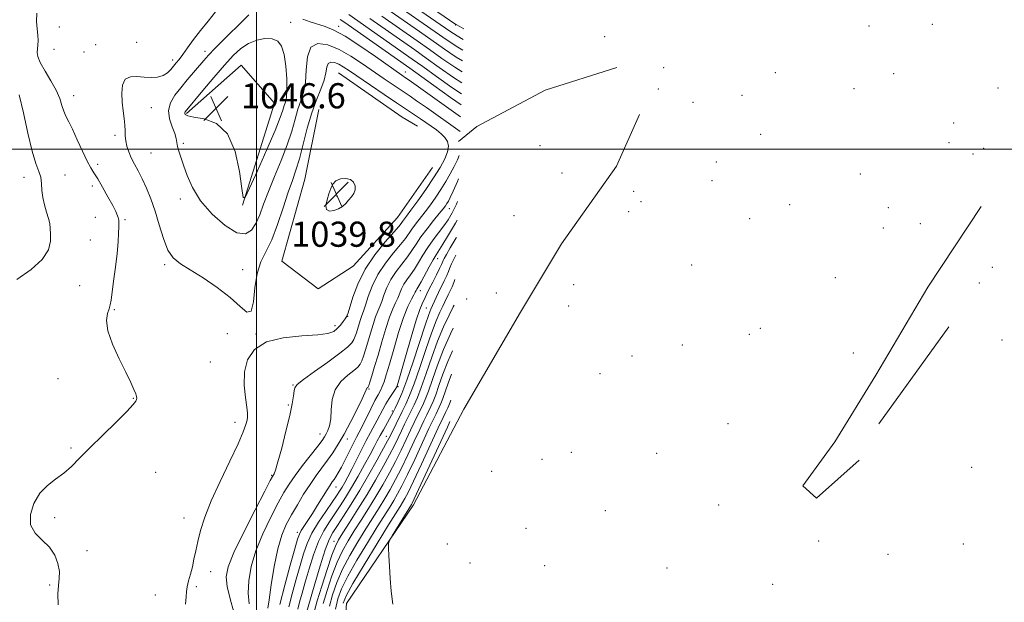
# Model space of a CAD drawing. Extents: x 2199800 to 2202700, y 304800 to 307700.
# Drawn here: x 2200425 to 2200738, y 306856 to 307041 of the extents above; entities that cross this region are included whole.
import ezdxf

# ---------------------------------------------------------------- set-up
doc = ezdxf.new("R2010")
doc.units = 0
doc.header["$MEASUREMENT"] = 0
for name, color, linetype, lineweight in [('BREAKLINE DTM HARD', 7, 'Continuous', 0), ('CONTOUR INDEX', 41, 'Continuous', 13), ('CONTOUR INDEX DEPRESSION', 41, 'Continuous', 13), ('CONTOUR INTERMEDIATE', 44, 'Continuous', 0), ('GRID LINE', 7, 'Continuous', 0), ('SPOT ELEVATION', 7, 'Continuous', 0), ('SPOT ELEVATION DTM', 2, 'Continuous', 13)]:
    doc.layers.add(name, color=color, linetype=linetype, lineweight=lineweight)
doc.styles.add('Style-WORKING', font='WORKING.shx')

# ---------------------------------------------------------------- blocks, each defined once
blk = doc.blocks.new('SPOT')
at = {"layer": 'SPOT ELEVATION'}
for p, q in [((-3.910000000149012, -3.910000000032596), (3.819999999832362, 3.809999999997672)), ((-1.650000000372529, 3.769999999960419), (1.71999999973923, -3.929999999993015))]:
    blk.add_line(p, q, dxfattribs=at)

msp = doc.modelspace()

# ---------------------------------------------------------------- linework, layer by layer
at = {"layer": 'BREAKLINE DTM HARD', "extrusion": (-0.1221340251075225, -0.1863869098637816, 0.9748554763360905), "elevation": -324969.7638174579, "flags": 128}
msp.add_lwpolyline([(1672295.881460841, 1426324.462831217), (1672320.569512402, 1426323.78969665), (1672326.212725531, 1426324.014074839)], dxfattribs=at)
at = {"layer": 'BREAKLINE DTM HARD', "extrusion": (-0.1265167566051455, -0.1751073462055102, 0.9763866691034746), "elevation": -331115.2435276738, "flags": 128}
msp.add_lwpolyline([(1604075.497838748, 1501562.802507207), (1604075.497838748, 1501523.733906004)], dxfattribs=at)
at = {"layer": 'BREAKLINE DTM HARD'}
for points in [[(2200477.73, 307011.26, 1046.22), (2200495.19, 307026.71, 1047.48), (2200505.81, 307014.59, 1047.38), (2200495.57, 306982.18, 1045.96)], [(2200614.73, 307025.96, 1077.42), (2200591.97, 307018.75, 1058.76), (2200570.16, 307007.18, 1046.22), (2200564.34, 307002.36, 1042.5)], [(2200491.66, 306745.53, 1064.26), (2200497.98, 306759.55, 1065.05), (2200503.84, 306779.38, 1066.31), (2200512.1, 306795.82, 1065.68), (2200520.84, 306810.32, 1066.88), (2200527.19, 306835.95, 1067.67), (2200528.69, 306855.31, 1067.25), (2200550.05, 306886.72, 1068.45), (2200566.09, 306917.17, 1069.87), (2200584.07, 306948.11, 1071.81), (2200597.18, 306969.86, 1076.58), (2200614.66, 306994.5, 1079.88), (2200621.96, 307010.94, 1083.71)], [(2200556.1, 306994.15, 1040.82), (2200544.93, 306978.2, 1040.93), (2200530.86, 306962.75, 1040.93), (2200519.71, 306955.51, 1040.82), (2200508.12, 306964.25, 1040.61), (2200515.44, 306990.37, 1040.72), (2200519.84, 307012.62, 1040.88)], [(2200730.78, 306981.66, 1088.38), (2200713.79, 306956.05, 1080.93), (2200697.27, 306928.01, 1075.17), (2200684.16, 306906.75, 1072.44), (2200673.96, 306892.74, 1071.76), (2200678.31, 306888.85, 1072.02), (2200691.89, 306900.92, 1075.06)]]:
    msp.add_polyline3d(points, dxfattribs=at)
at = {"layer": 'CONTOUR INDEX', "flags": 128}
for points, elevation in [([(2200540.393, 307052.2590000001), (2200561.559, 307037.5530000001), (2200563.907, 307036.0210000001), (2200565.89, 307034.873)], 1060), ([(2200430.052, 307043.202), (2200430.017, 307040.5850000001), (2200430.213, 307038.2390000001), (2200430.421, 307036.209), (2200430.471, 307034.5160000001), (2200430.389, 307033.1030000001), (2200430.2511, 307031.8900000001), (2200430.169, 307030.7551000001), (2200430.3851, 307029.404), (2200431.177, 307027.498), (2200432.693, 307024.833), (2200434.551, 307021.74), (2200436.24, 307018.6840000001), (2200437.377, 307016.0430000001), (2200438.102, 307013.8410000001), (2200438.68, 307012.0160000001), (2200439.351, 307010.436), (2200440.238, 307008.687), (2200441.433, 307006.2871000001), (2200442.969, 307002.969), (2200444.6241, 306999.3250000001), (2200446.116, 306996.164), (2200447.2609, 306994.0310000001), (2200448.2729, 306992.414), (2200449.466, 306990.5381000001), (2200451.04, 306987.8680000001), (2200452.75, 306984.8210000001), (2200454.2401, 306982.0519000001), (2200455.234, 306980.067), (2200455.796, 306978.769), (2200456.074, 306977.9120000001), (2200456.196, 306977.2370000001), (2200456.221, 306976.4340000001), (2200456.188, 306975.1780000001), (2200456.119, 306973.1960000001), (2200455.962, 306970.403), (2200455.645, 306966.7640000001), (2200455.137, 306962.3860000001), (2200454.553, 306957.9400000001), (2200453.721, 306951.8520000001), (2200453.456, 306950.3721), (2200453.0809, 306949.15), (2200452.54, 306947.5970000001), (2200452.232, 306945.3630000001), (2200452.674, 306942.164), (2200454.186, 306937.8970000001), (2200456.319, 306933.208), (2200458.429, 306928.927), (2200459.997, 306925.708), (2200461.017, 306923.4990000001), (2200461.605, 306922.072), (2200461.876, 306921.2000000001), (2200461.926, 306920.6670000001), (2200461.845, 306920.2600000001), (2200461.617, 306919.721), (2200460.789, 306918.622), (2200458.7989, 306916.4880000001), (2200455.337, 306913.0590000001), (2200451.085, 306908.9240000001), (2200446.977, 306904.8839000001), (2200443.716, 306901.5700000001), (2200441.087, 306898.9460000001), (2200438.644, 306896.807), (2200436.054, 306894.916), (2200433.442, 306892.9180000001), (2200431.046, 306890.4240000001), (2200429.126, 306887.2070000001), (2200428.024, 306883.672), (2200428.106, 306880.3840000001), (2200429.551, 306877.7450000001), (2200431.791, 306875.507), (2200434.072, 306873.2600000001), (2200435.775, 306870.709), (2200436.822, 306868.025), (2200437.271, 306865.4941000001), (2200437.219, 306863.2810000001), (2200436.936, 306861.0640000001), (2200436.731, 306858.399), (2200436.838, 306854.914)], 1040), ([(2200529.464, 307042.824), (2200549.653, 307028.6120000001), (2200552.956, 307026.2540000001), (2200557.342, 307023.1030000001), (2200562.283, 307019.5970000001), (2200565.286, 307017.5420000001)], 1050), ([(2200563.885, 306977.3591000001), (2200563.359, 306976.3810000001), (2200561.197, 306972.65), (2200559.395, 306969.7120000001), (2200557.213, 306966.35), (2200556.2429, 306964.7330000001), (2200554.995, 306962.4600000001), (2200552.481, 306957.768), (2200551.713, 306956.4280000001), (2200551.039, 306955.367), (2200550.861, 306955.0139), (2200550.606, 306954.48), (2200550.139, 306953.5980000001), (2200549.35, 306952.1680000001), (2200548.251, 306949.8750000001), (2200546.879, 306946.3750000001), (2200545.306, 306941.557), (2200543.723, 306936.2440000001), (2200542.357, 306931.4909), (2200541.368, 306928.1040000001), (2200540.664, 306925.8840000001), (2200540.09, 306924.383), (2200539.496, 306923.1580000001), (2200538.753, 306921.801), (2200537.737, 306919.9110000001), (2200536.391, 306917.258), (2200533.633, 306911.6880000001), (2200532.689, 306909.833), (2200531.904, 306908.3250000001), (2200530.99, 306906.5420000001), (2200528.352, 306901.2640000001), (2200527.056, 306898.7290000001), (2200526.062, 306896.9010000001), (2200525.3231, 306895.672), (2200524.733, 306894.7980000001), (2200524.175, 306894.0220000001), (2200523.489, 306893.034), (2200522.508, 306891.5150000001), (2200519.502, 306886.6070000001), (2200517.854, 306883.9629), (2200516.376, 306881.699), (2200515.157, 306879.887), (2200514.26, 306878.5200000001), (2200513.677, 306877.436), (2200513.123, 306875.8200000001), (2200512.244, 306872.702), (2200510.809, 306867.49), (2200509.094, 306861.1350000001), (2200507.498, 306854.9681000001)], 1050), ([(2200562.686, 306942.9510000001), (2200561.8111, 306941.1360000001), (2200559.612, 306936.1580000001), (2200557.694, 306931.199), (2200556.102, 306926.666), (2200554.81, 306922.9340000001), (2200553.78, 306920.2440000001), (2200552.915, 306918.2959), (2200551.244, 306914.9300000001), (2200550.264, 306912.925), (2200549.101, 306910.49), (2200547.706, 306907.5260000001), (2200546.0969, 306904.1560000001), (2200544.309, 306900.556), (2200542.371, 306896.8750000001), (2200540.288, 306893.144), (2200538.063, 306889.3679000001), (2200535.719, 306885.574), (2200533.376, 306881.8840000001), (2200531.176, 306878.4429), (2200529.2209, 306875.301), (2200527.445, 306872.122), (2200525.744, 306868.475), (2200524.059, 306864.1090000001), (2200522.522, 306859.497), (2200521.314, 306855.29)], 1060)]:
    msp.add_lwpolyline(points, dxfattribs=dict(at, elevation=elevation))
at = {"layer": 'CONTOUR INDEX DEPRESSION', "elevation": 1040, "flags": 128}
msp.add_lwpolyline([(2200523.1039, 306985.7811), (2200523.6661, 306987.4720000001), (2200524.339, 306988.8470000001), (2200525.35, 306989.865), (2200526.825, 306990.4840000001), (2200528.4901, 306990.655), (2200529.973, 306990.3250000001), (2200530.968, 306989.4880000001), (2200531.4429, 306988.3210000001), (2200531.432, 306987.046), (2200530.99, 306985.846), (2200530.25, 306984.7340000001), (2200529.365, 306983.682), (2200528.4419, 306982.6740000001), (2200527.415, 306981.751), (2200526.171, 306980.9650000001), (2200524.684, 306980.4), (2200523.272, 306980.2590000001), (2200522.335, 306980.773), (2200522.155, 306982.072), (2200522.521, 306983.8700000001), (2200523.1039, 306985.7811)], dxfattribs=at)
at = {"layer": 'CONTOUR INTERMEDIATE', "flags": 128}
for points, elevation in [([(2200540.258, 307048.925), (2200560.781, 307034.628), (2200564.111, 307032.458), (2200565.772, 307031.4840000001)], 1058), ([(2200548.303, 307050.159), (2200563.522, 307039.6510000001), (2200563.783, 307039.5050000001), (2200566.009, 307038.297)], 1062), ([(2200540.124, 307045.5920000001), (2200551.91, 307037.3740000001), (2200559.922, 307031.747), (2200563.654, 307029.2430000001), (2200565.651, 307028.0200000001)], 1056), ([(2200486.9801, 307043.6209), (2200484.6779, 307040.697), (2200482.222, 307037.763), (2200479.983, 307034.8859000001), (2200478.072, 307032.2560000001), (2200476.536, 307030.0970000001), (2200475.384, 307028.546), (2200474.482, 307027.404), (2200473.66, 307026.3890000001), (2200472.759, 307025.297), (2200471.668, 307024.235), (2200470.289, 307023.3890000001), (2200468.554, 307022.9020000001), (2200466.523, 307022.7440000001), (2200464.288, 307022.8410000001), (2200461.977, 307023.0550000001), (2200459.863, 307022.99), (2200458.257, 307022.1859), (2200457.383, 307020.338), (2200457.111, 307017.7540000001), (2200457.227, 307014.898), (2200457.529, 307012.166), (2200457.875, 307009.6950000001), (2200458.1351, 307007.5530000001), (2200458.228, 307005.768), (2200458.264, 307004.193), (2200458.399, 307002.6420000001), (2200458.761, 307000.9610000001), (2200459.357, 306999.1460000001), (2200460.168, 306997.2270000001), (2200461.1709, 306995.2100000001), (2200462.335, 306993.0040000001), (2200463.629, 306990.496), (2200465.0151, 306987.577), (2200466.429, 306984.1800000001), (2200467.801, 306980.2430000001), (2200469.094, 306975.824), (2200470.396, 306971.464), (2200471.8281, 306967.822), (2200473.539, 306965.324), (2200475.805, 306963.4730000001), (2200478.93, 306961.5380000001), (2200483.041, 306958.9680000001), (2200487.548, 306955.921), (2200491.68, 306952.7330000001), (2200494.825, 306949.8400000001), (2200496.986, 306948.079), (2200498.324, 306948.388), (2200499.044, 306951.306), (2200499.529, 306955.785), (2200500.211, 306960.3800000001), (2200501.414, 306964.041), (2200503.039, 306967.2940000001), (2200504.883, 306971.0630000001), (2200506.7579, 306975.9550000001), (2200508.544, 306981.3300000001), (2200510.132, 306986.235), (2200511.458, 306990.025), (2200512.612, 306993.284), (2200513.728, 306996.905), (2200514.916, 307001.508), (2200516.211, 307006.6360000001), (2200517.63, 307011.5580000001), (2200519.143, 307015.698), (2200520.548, 307019.0820000001), (2200521.599, 307021.8889), (2200522.152, 307024.2440000001), (2200522.464, 307026.073), (2200522.895, 307027.247), (2200523.722, 307027.692), (2200524.878, 307027.5440000001), (2200526.215, 307026.992), (2200527.68, 307026.1560000001), (2200529.609, 307024.8840000001), (2200536.362, 307020.2810000001), (2200540.717, 307017.3410000001), (2200544.593, 307014.7430000001), (2200550.697, 307010.7120000001), (2200552.269, 307009.6310000001), (2200555.6431, 307007.2560000001), (2200557.311, 307006.0640000001), (2200558.822, 307004.877), (2200560.044, 307003.6740000001), (2200560.855, 307002.4130000001), (2200561.1659, 307000.959), (2200560.897, 306999.153), (2200559.989, 306996.866), (2200558.476, 306994.0760000001), (2200556.413, 306990.7880000001), (2200553.918, 306987.1030000001), (2200551.374, 306983.492), (2200549.224, 306980.523), (2200547.8, 306978.605), (2200546.505, 306976.898), (2200546.112, 306976.344), (2200545.354, 306975.383), (2200543.752, 306973.518), (2200541.032, 306970.41), (2200537.739, 306966.3351), (2200534.6259, 306961.7230000001), (2200532.29, 306957.028), (2200530.718, 306952.8), (2200529.197, 306947.8360000001), (2200528.947, 306947.1290000001), (2200528.796, 306946.802), (2200528.642, 306946.513), (2200528.275, 306945.9510000001), (2200527.614, 306945.0430000001), (2200526.733, 306943.943), (2200525.747, 306942.8570000001), (2200524.628, 306941.9560000001), (2200522.797, 306941.274), (2200519.534, 306940.8100000001), (2200514.464, 306940.486), (2200508.5811, 306939.9070000001), (2200503.221, 306938.6030000001), (2200499.4469, 306936.2270000001), (2200497.215, 306932.9450000001), (2200496.209, 306929.047), (2200496.095, 306924.871), (2200496.482, 306920.936), (2200496.964, 306917.8100000001), (2200497.212, 306915.8640000001), (2200497.212, 306914.692), (2200497.028, 306913.6940000001), (2200496.656, 306912.284), (2200495.82, 306909.9330000001), (2200494.175, 306906.123), (2200491.551, 306900.6061), (2200488.47, 306894.193), (2200485.629, 306887.9650000001), (2200483.57, 306882.7760000001), (2200482.21, 306878.5810000001), (2200481.314, 306875.1120000001), (2200480.666, 306872.1240000001), (2200480.134, 306869.4650000001), (2200479.6049, 306867.0100000001), (2200479.006, 306864.672), (2200478.42, 306862.525), (2200477.971, 306860.6850000001), (2200477.736, 306859.1570000001), (2200477.609, 306857.4990000001), (2200477.441, 306855.16)], 1042), ([(2200497.548, 307042.6670000001), (2200495.8169, 307040.948), (2200489.773, 307034.9830000001), (2200486.822, 307032.0161000001), (2200484.739, 307029.8320000001), (2200483.227, 307028.1390000001), (2200477.976, 307021.98), (2200475.921, 307019.507), (2200474.053, 307017.095), (2200472.655, 307014.697), (2200472.025, 307012.2170000001), (2200472.323, 307009.6180000001), (2200473.159, 307007.1090000001), (2200474.008, 307004.9560000001), (2200474.474, 307003.334), (2200474.874, 307000.8040000001), (2200475.27, 306999.333), (2200475.903, 306997.4240000001), (2200476.765, 306994.8810000001), (2200477.909, 306991.5849000001), (2200479.619, 306987.7050000001), (2200482.24, 306983.4820000001), (2200485.923, 306979.24), (2200490.0479, 306975.6250000001), (2200493.805, 306973.367), (2200496.571, 306972.9830000001), (2200498.485, 306974.1470000001), (2200499.875, 306976.3210000001), (2200501.0559, 306979.078), (2200502.287, 306982.426), (2200503.812, 306986.481), (2200505.775, 306991.2590000001), (2200507.9011, 306996.373), (2200509.816, 307001.334), (2200511.244, 307005.736), (2200512.309, 307009.513), (2200513.236, 307012.6850000001), (2200514.182, 307015.3620000001), (2200515.036, 307018.018), (2200515.618, 307021.219), (2200515.8759, 307025.258), (2200516.264, 307029.3360000001), (2200517.362, 307032.3790000001), (2200519.5889, 307033.578), (2200522.7051, 307033.1779000001), (2200526.308, 307031.6900000001), (2200530.044, 307029.5810000001), (2200533.754, 307027.1570000001), (2200540.64, 307022.3950000001), (2200543.525, 307020.432), (2200548.946, 307016.8050000001), (2200551.029, 307015.3630000001), (2200554.118, 307013.187), (2200564.869, 307005.5760000001)], 1044), ([(2200514.828, 307041.3190000001), (2200517.152, 307040.4780000001), (2200521.88, 307038.971), (2200524.623, 307037.8400000001), (2200528.237, 307035.8800000001), (2200532.952, 307032.855), (2200537.967, 307029.4110000001), (2200546.334, 307023.5220000001), (2200547.534, 307022.7110000001), (2200548.703, 307021.8950000001), (2200565.033, 307010.2940000001)], 1046), ([(2200526.662, 307041.2820000001), (2200528.162, 307040.297), (2200548.9, 307025.691), (2200556.482, 307020.221), (2200561.826, 307016.382), (2200565.163, 307014.024)], 1048), ([(2200536.131, 307041.546), (2200550.405, 307031.5330000001), (2200554.028, 307028.964), (2200558.202, 307025.9840000001), (2200562.7399, 307022.812), (2200565.408, 307021.0480000001)], 1052), ([(2200539.989, 307042.258), (2200551.157, 307034.453), (2200555.1, 307031.6740000001), (2200559.062, 307028.8651000001), (2200563.197, 307026.028), (2200565.53, 307024.541)], 1054), ([(2200497.455, 307033.546), (2200495.049, 307031.9940000001), (2200492.625, 307029.7930000001), (2200489.816, 307026.7320000001), (2200486.4339, 307022.7860000001), (2200483, 307018.672), (2200477.3669, 307011.8360000001), (2200477.236, 307011.583), (2200477.195, 307011.2959), (2200477.356, 307010.959), (2200478.144, 307010.5811000001), (2200480.058, 307010.177), (2200483.349, 307009.61), (2200487.27, 307008.127), (2200490.825, 307004.824), (2200493.242, 306999.2540000001), (2200494.6391, 306992.824), (2200495.36, 306987.3960000001), (2200495.7849, 306984.5320000001), (2200496.4299, 306984.5600000001), (2200497.85, 306987.5060000001), (2200500.363, 306993.0921000001), (2200503.355, 306999.828), (2200505.978, 307005.925), (2200507.594, 307010.0110000001), (2200508.409, 307012.3970000001), (2200508.842, 307013.812), (2200509.225, 307014.9600000001), (2200509.553, 307016.426), (2200509.734, 307018.7710000001), (2200509.691, 307022.3090000001), (2200509.403, 307026.3890000001), (2200508.86, 307030.1140000001), (2200508.034, 307032.7720000001), (2200506.814, 307034.3719), (2200505.068, 307035.1090000001), (2200502.741, 307035.1560000001), (2200500.0921, 307034.6090000001), (2200497.455, 307033.546)], 1046), ([(2200424.478, 307017.262), (2200425.811, 307011.5600000001), (2200427.242, 307005.052), (2200428.618, 306999.2720000001), (2200429.803, 306995.361), (2200430.723, 306992.8790000001), (2200431.321, 306990.992), (2200431.588, 306989.013), (2200431.723, 306986.8470000001), (2200431.9751, 306984.547), (2200432.514, 306982.1840000001), (2200433.2, 306979.914), (2200433.8169, 306977.9130000001), (2200434.1971, 306976.2700000001), (2200434.383, 306974.724), (2200434.468, 306972.9290000001), (2200434.427, 306970.6180000001), (2200433.752, 306967.86), (2200431.815, 306964.806), (2200428.253, 306961.6190000001), (2200423.75, 306958.5129)], 1038), ([(2200564.603, 306997.9600000001), (2200564.007, 306996.589), (2200562.98, 306994.4610000001), (2200561.748, 306992.1250000001), (2200560.339, 306989.6520000001), (2200558.787, 306987.128), (2200557.132, 306984.633), (2200555.43, 306982.23), (2200553.739, 306979.9730000001), (2200550.664, 306976.0700000001), (2200549.45, 306974.4660000001), (2200547.446, 306971.5430000001), (2200545.935, 306969.5810000001), (2200543.702, 306966.9120000001), (2200541.119, 306963.6680000001), (2200538.713, 306960.0760000001), (2200536.897, 306956.3950000001), (2200535.64, 306953.0110000001), (2200534.795, 306950.344), (2200534.226, 306948.6580000001), (2200533.457, 306946.665), (2200533.0651, 306945.463), (2200531.877, 306941.463), (2200531.49, 306940.3750000001), (2200531.025, 306939.3630000001), (2200530.346, 306938.318), (2200529.031, 306936.9620000001), (2200526.586, 306934.9730000001), (2200522.794, 306932.2000000001), (2200518.544, 306929.181), (2200515.003, 306926.6250000001), (2200513.033, 306925.0270000001), (2200512.276, 306924.0110000001), (2200512.073, 306922.985), (2200511.852, 306921.4020000001), (2200511.404, 306918.904), (2200510.609, 306915.176), (2200509.419, 306910.1620000001), (2200508.073, 306904.827), (2200506.882, 306900.394), (2200506.084, 306897.7670000001), (2200505.624, 306896.5870000001), (2200505.135, 306895.802), (2200504.42, 306894.4650000001), (2200502.67, 306891.1140000001), (2200499.592, 306885.177), (2200495.961, 306878.029), (2200492.819, 306871.53), (2200490.985, 306867.028), (2200490.383, 306863.8260000001), (2200490.713, 306860.7170000001), (2200491.6541, 306856.817), (2200492.7999, 306852.54)], 1044), ([(2200564.343, 306990.498), (2200564.007, 306989.681), (2200562.664, 306986.5850000001), (2200561.742, 306984.572), (2200561.144, 306983.3950000001), (2200560.694, 306982.6400000001), (2200560.207, 306981.9190000001), (2200559.468, 306980.937), (2200558.254, 306979.422), (2200556.446, 306977.219), (2200554.355, 306974.6200000001), (2200552.394, 306972.0330000001), (2200550.856, 306969.763), (2200549.538, 306967.703), (2200548.117, 306965.643), (2200544.505, 306961.025), (2200542.822, 306958.5060000001), (2200541.552, 306955.9340000001), (2200540.629, 306953.501), (2200539.91, 306951.4290000001), (2200539.267, 306949.828), (2200538.627, 306948.3580000001), (2200537.931, 306946.568), (2200537.14, 306944.1460000001), (2200536.304, 306941.344), (2200535.494, 306938.5550000001), (2200534.767, 306936.1120000001), (2200534.131, 306934.11), (2200533.582, 306932.584), (2200533.0651, 306931.5071), (2200532.32, 306930.606), (2200531.039, 306929.5420000001), (2200529.068, 306928.0310000001), (2200526.878, 306925.985), (2200525.094, 306923.365), (2200524.163, 306920.2230000001), (2200523.828, 306916.959), (2200523.657, 306914.061), (2200523.305, 306911.904), (2200522.8, 306910.3900000001), (2200522.26, 306909.3080000001), (2200521.725, 306908.4060000001), (2200520.929, 306907.2650000001), (2200519.529, 306905.4280000001), (2200514.737, 306899.2860000001), (2200512.303, 306896.0600000001), (2200510.411, 306893.349), (2200508.771, 306890.67), (2200506.922, 306887.3200000001), (2200504.562, 306882.8140000001), (2200502.029, 306877.5420000001), (2200499.82, 306872.116), (2200498.33, 306867.057), (2200497.551, 306862.525), (2200497.377, 306858.5910000001), (2200497.663, 306855.2650000001)], 1046), ([(2200564.092, 306983.275), (2200563.719, 306982.4481), (2200562.332, 306979.6510000001), (2200561.079, 306977.502), (2200559.72, 306975.5440000001), (2200556.297, 306971.094), (2200554.55, 306968.659), (2200552.994, 306966.193), (2200551.6, 306963.828), (2200550.299, 306961.7060000001), (2200549.043, 306959.9230000001), (2200547.892, 306958.3810000001), (2200546.93, 306956.937), (2200546.206, 306955.474), (2200545.024, 306952.513), (2200544.309, 306950.998), (2200543.439, 306949.116), (2200542.405, 306946.471), (2200541.216, 306942.829), (2200539.959, 306938.616), (2200538.74, 306934.422), (2200537.657, 306930.762), (2200536.772, 306927.8449), (2200536.14, 306925.806), (2200535.783, 306924.697), (2200535.608, 306924.2490000001), (2200535.492, 306924.1120000001), (2200535.337, 306923.9930000001), (2200535.166, 306923.833), (2200535.026, 306923.628), (2200534.9069, 306923.2920000001), (2200534.563, 306922.409), (2200533.686, 306920.48), (2200532.084, 306917.2220000001), (2200530.03, 306913.22), (2200527.911, 306909.274), (2200526.026, 306906.0050000001), (2200524.32, 306903.311), (2200522.648, 306900.9080000001), (2200519.036, 306896.0270000001), (2200517.08, 306893.24), (2200515.05, 306890.095), (2200513.043, 306886.775), (2200511.174, 306883.5270000001), (2200509.533, 306880.4500000001), (2200508.098, 306877.0550000001), (2200506.82, 306872.703), (2200505.674, 306867.0860000001), (2200504.72, 306861.224), (2200504.042, 306856.4650000001), (2200503.685, 306853.7901)], 1048), ([(2200563.692, 306971.824), (2200563.645, 306971.742), (2200561.759, 306968.55), (2200560.522, 306966.4330000001), (2200559.825, 306965.186), (2200559.463, 306964.463), (2200558.921, 306963.1950000001), (2200558.334, 306961.9550000001), (2200557.345, 306959.9890000001), (2200556.159, 306957.6669000001), (2200555.064, 306955.498), (2200554.275, 306953.8750000001), (2200553.723, 306952.704), (2200552.766, 306950.7610000001), (2200552.036, 306948.952), (2200550.894, 306945.5200000001), (2200549.26, 306940.0640000001), (2200547.481, 306933.877), (2200546.008, 306928.6721000001), (2200545.155, 306925.697), (2200544.672, 306924.323), (2200544.17, 306923.4570000001), (2200543.356, 306922.221), (2200542.32, 306920.6141000001), (2200541.245, 306918.8520000001), (2200540.274, 306917.1080000001), (2200538.46, 306913.6390000001), (2200536.332, 306909.7290000001), (2200535.0059, 306907.2230000001), (2200533.472, 306904.2070000001), (2200530.3801, 306898.0521), (2200529.14, 306895.6730000001), (2200528.127, 306893.8200000001), (2200527.278, 306892.3470000001), (2200526.494, 306891.0640000001), (2200525.532, 306889.6040000001), (2200524.1131, 306887.5540000001), (2200522.083, 306884.649), (2200519.7871, 306881.2050000001), (2200517.695, 306877.687), (2200516.148, 306874.4120000001), (2200514.9791, 306871.1190000001), (2200513.893, 306867.4029), (2200512.674, 306863.03), (2200511.429, 306858.4450000001), (2200510.346, 306854.2640000001)], 1052), ([(2200563.496, 306966.193), (2200562.9541, 306965.1880000001), (2200562.119, 306963.49), (2200561.575, 306962.1911000001), (2200561.144, 306961.04), (2200560.612, 306959.7330000001), (2200559.828, 306958.061), (2200557.978, 306954.316), (2200557.213, 306952.6850000001), (2200555.585, 306949.041), (2200554.901, 306947.2721000001), (2200553.764, 306943.9600000001), (2200549.959, 306932.3), (2200547.953, 306926.4380000001), (2200546.318, 306922.1561), (2200545.078, 306919.3260000001), (2200544.182, 306917.5090000001), (2200543.555, 306916.2770000001), (2200543.021, 306915.253), (2200542.377, 306914.0750000001), (2200540.437, 306910.6290000001), (2200539.414, 306908.773), (2200538.507, 306907.0630000001), (2200537.533, 306905.1999000001), (2200536.24, 306902.7771000001), (2200534.463, 306899.541), (2200532.391, 306895.8580000001), (2200530.299, 306892.2500000001), (2200528.4, 306889.1200000001), (2200526.655, 306886.388), (2200524.9591, 306883.8540000001), (2200523.236, 306881.3050000001), (2200521.507, 306878.4600000001), (2200519.823, 306875.024), (2200518.231, 306870.846), (2200516.7861, 306866.35), (2200515.542, 306862.105), (2200514.539, 306858.5700000001), (2200513.764, 306855.7550000001), (2200513.193, 306853.5590000001)], 1054), ([(2200563.227, 306958.4790000001), (2200562.891, 306957.5110000001), (2200562.317, 306956.149), (2200561.684, 306954.817), (2200561.082, 306953.588), (2200560.0389, 306951.3470000001), (2200559.376, 306949.9510000001), (2200558.4621, 306948.0590000001), (2200557.258, 306945.3320000001), (2200555.737, 306941.4070000001), (2200553.921, 306936.16), (2200552.007, 306930.4240000001), (2200550.239, 306925.2700000001), (2200548.791, 306921.49), (2200547.576, 306918.752), (2200546.436, 306916.4440000001), (2200542.558, 306908.616), (2200541.792, 306907.128), (2200540.515, 306904.7689), (2200538.437, 306901.0200000001), (2200535.788, 306896.345), (2200532.93, 306891.4550000001), (2200530.191, 306886.9680000001), (2200527.763, 306883.1450000001), (2200525.8051, 306880.155), (2200524.388, 306877.9620000001), (2200523.228, 306875.7150000001), (2200521.951, 306872.3620000001), (2200520.315, 306867.28), (2200518.594, 306861.5800000001), (2200515.277, 306850.1940000001)], 1056), ([(2200562.942, 306950.297), (2200562.676, 306949.7610000001), (2200561.34, 306947.077), (2200559.615, 306943.3920000001), (2200557.711, 306938.8540000001), (2200555.818, 306933.7010000001), (2200554.056, 306928.547), (2200552.524, 306924.1020000001), (2200551.286, 306920.867), (2200550.245, 306918.524), (2200547.209, 306912.3931), (2200546.168, 306910.2430000001), (2200545.132, 306908.0710000001), (2200543.944, 306905.6420000001), (2200542.412, 306902.6621000001), (2200540.394, 306898.932), (2200537.958, 306894.621), (2200535.225, 306889.9950000001), (2200532.357, 306885.3520000001), (2200529.674, 306881.1340000001), (2200527.533, 306877.818), (2200526.151, 306875.6079000001), (2200525.166, 306873.6250000001), (2200524.076, 306870.721), (2200522.531, 306866.1581000001), (2200520.8151, 306860.856), (2200519.366, 306856.1470000001), (2200518.49, 306852.976)], 1058), ([(2200562.434, 306935.725), (2200560.925, 306932.3100000001), (2200559.395, 306928.3561), (2200558.126, 306924.7421), (2200557.096, 306921.7660000001), (2200556.274, 306919.6209), (2200555.585, 306918.067), (2200554.234, 306915.3431000001), (2200553.32, 306913.4570000001), (2200552.033, 306910.7359), (2200550.279, 306906.981), (2200548.25, 306902.6690000001), (2200546.206, 306898.449), (2200544.348, 306894.817), (2200542.619, 306891.6670000001), (2200540.9, 306888.741), (2200539.08, 306885.796), (2200534.82, 306879.068), (2200532.291, 306874.9940000001), (2200529.725, 306870.6190000001), (2200527.413, 306866.23), (2200525.587, 306862.061), (2200524.23, 306858.138), (2200523.261, 306854.4340000001)], 1062), ([(2200562.176, 306928.3040000001), (2200561.097, 306925.5140000001), (2200559.381, 306920.5981000001), (2200558.769, 306918.998), (2200558.254, 306917.839), (2200557.223, 306915.7560000001), (2200556.376, 306913.9890000001), (2200554.965, 306910.9820000001), (2200550.402, 306901.1830000001), (2200548.104, 306896.3430000001), (2200546.325, 306892.7600000001), (2200544.949, 306890.1900000001), (2200543.737, 306888.1140000001), (2200542.442, 306886.018), (2200538.463, 306879.693), (2200535.362, 306874.687), (2200532.004, 306869.116), (2200529.082, 306863.9840000001), (2200527.115, 306860.012), (2200525.937, 306856.779), (2200525.209, 306853.577)], 1064), ([(2200561.889, 306920.0690000001), (2200561.667, 306919.4300000001), (2200561.263, 306918.3750000001), (2200560.924, 306917.611), (2200560.212, 306916.1690000001), (2200559.431, 306914.5210000001), (2200557.897, 306911.2290000001), (2200552.555, 306899.697), (2200550.001, 306894.236), (2200548.302, 306890.703), (2200547.279, 306888.7120000001), (2200546.574, 306887.4880000001), (2200545.803, 306886.2390000001), (2200542.107, 306880.3190000001), (2200538.432, 306874.3800000001), (2200534.283, 306867.6130000001), (2200530.75, 306861.7390000001), (2200528.643, 306857.964), (2200527.6441, 306855.42)], 1066), ([(2200561.651, 306913.247), (2200560.83, 306911.475), (2200550.279, 306888.6450000001), (2200549.61, 306887.235), (2200549.412, 306886.861), (2200543.204, 306876.8260000001), (2200542.387, 306875.4290000001), (2200542.103, 306874.4440000001), (2200542.109, 306873.0260000001), (2200542.2019, 306870.5370000001), (2200542.352, 306867.165), (2200542.57, 306863.302), (2200542.894, 306859.274), (2200543.459, 306855.1290000001)], 1068)]:
    msp.add_lwpolyline(points, dxfattribs=dict(at, elevation=elevation))
at = {"layer": 'GRID LINE', "flags": 128}
for points in [[(2200500, 305000), (2200500, 307500)], [(2202500, 307000), (2200000, 307000)]]:
    msp.add_lwpolyline(points, dxfattribs=at)
at = {"layer": 'SPOT ELEVATION DTM'}
for p in [(2200510.9, 307040.31, 1045.34), (2200563.48, 307039.52, 1061.91), (2200715.2, 307039.74, 1097.27), (2200437.26, 307038.82, 1041.55), (2200526.2, 307039.09, 1046.49), (2200695.06, 307039.11, 1095.8), (2200448.86, 307033.27, 1041.29), (2200461.9, 307033.94, 1041), (2200610.88, 307035.8, 1078.16), (2200435.59, 307031.72, 1041.36), (2200445.1, 307030.89, 1041.86), (2200483.62, 307031.14, 1043.45), (2200473.35, 307028.37, 1041.52), (2200547.42, 307024.48, 1046.68), (2200629.64, 307025.9, 1086.07), (2200665.28, 307024.28, 1091.49), (2200702.9, 307023.96, 1094.18), (2200628.03, 307019.15, 1084.79), (2200690.35, 307019.23, 1093.1), (2200736.2, 307019.44, 1096.65), (2200441.8, 307016.95, 1040.69), (2200639, 307014.89, 1087.44), (2200654.6, 307017.09, 1089.23), (2200466.58, 307013.13, 1042.83), (2200722.07, 307008.29, 1092.81), (2200660.56, 307004.66, 1087.67), (2200455.03, 307004.35, 1041.65), (2200476.74, 307001.84, 1044.28), (2200720.56, 307001.98, 1091.14), (2200466.46, 306998.76, 1042.99), (2200590.36, 307001.05, 1061.6), (2200728.15, 306998.42, 1091.69), (2200731.63, 307000.27, 1092.76), (2200646.49, 306995.82, 1084.51), (2200449.44, 306995.08, 1040.43), (2200597.36, 306992.4, 1068.94), (2200425.96, 306991.02, 1037.38), (2200439.07, 306991.75, 1038.75), (2200645.03, 306989.96, 1082.71), (2200692.31, 306992.01, 1086.43), (2200447.81, 306988.26, 1039.45), (2200620.13, 306986.52, 1079.86), (2200475.78, 306984.07, 1043.41), (2200525.67, 306984.92, 1039.78), (2200622.48, 306983.25, 1079.67), (2200561.4, 306980.98, 1046.74), (2200618.58, 306980.09, 1078.6), (2200669.85, 306982.32, 1082.55), (2200701.18, 306981.36, 1084.89), (2200448.76, 306978.22, 1039.08), (2200458.16, 306977.47, 1040.23), (2200582.05, 306978.82, 1061.56), (2200657.08, 306977.86, 1080.7), (2200699.61, 306974.83, 1083.28), (2200711.45, 306976.23, 1084.97), (2200447.08, 306971.04, 1038.92), (2200557.75, 306965.09, 1050.71), (2200470.84, 306963.16, 1041.8), (2200495.58, 306961.59, 1042.58), (2200638.58, 306963.06, 1077.31), (2200734.4, 306962.31, 1089.07), (2200684.4, 306959.05, 1078.65), (2200443.68, 306956.48, 1038.65), (2200552.21, 306954.92, 1050.57), (2200601.07, 306956.85, 1075.87), (2200730.22, 306957.34, 1087.49), (2200566.95, 306952.21, 1059.78), (2200576.39, 306954.16, 1066.53), (2200454.74, 306948.89, 1040.17), (2200554.14, 306949.44, 1053.03), (2200599.43, 306950.02, 1073.59), (2200529.05, 306946.76, 1042.03), (2200525.08, 306943.75, 1041.6), (2200660.44, 306942.96, 1074.24), (2200490.72, 306941.24, 1041.29), (2200499.9, 306941.13, 1041.91), (2200656.94, 306941.01, 1073.9), (2200737.44, 306939.23, 1088.36), (2200635.62, 306937.59, 1074.14), (2200619.61, 306934.14, 1072.9), (2200690.07, 306935.02, 1075.14), (2200485.33, 306932.16, 1040.92), (2200436.79, 306926.94, 1039.4), (2200609.46, 306928.45, 1071.72), (2200511.68, 306924.89, 1043.91), (2200535.87, 306923.65, 1048.17), (2200545.06, 306924.36, 1052.12), (2200460.81, 306920.65, 1039.95), (2200510.14, 306918.55, 1043.83), (2200543.26, 306916.64, 1053.66), (2200493.18, 306913.02, 1041.43), (2200650.22, 306912.62, 1071.43), (2200520.31, 306909.32, 1045.31), (2200528.91, 306907.71, 1048.56), (2200541.39, 306908.54, 1055.2), (2200441.01, 306904.79, 1039.89), (2200591, 306901.19, 1069.62), (2200600.31, 306903.45, 1069.84), (2200627.44, 306903.12, 1070.04), (2200727.8, 306898.72, 1080.12), (2200467.91, 306897.07, 1040.57), (2200504.89, 306896.1, 1043.88), (2200574.95, 306897.4, 1069.27), (2200525.33, 306892.41, 1050.71), (2200647.18, 306886.64, 1069.55), (2200435.8, 306882.64, 1040.18), (2200476.97, 306882.55, 1041.34), (2200611.16, 306884.83, 1069.36), (2200585.86, 306879.28, 1069.16), (2200513.07, 306878.01, 1049.59), (2200524.74, 306875.09, 1057.37), (2200560.8, 306874.3, 1069), (2200679.05, 306875.27, 1070.89), (2200725.11, 306874.3, 1074.87), (2200446.02, 306872.14, 1040.53), (2200701.15, 306871.02, 1072.46), (2200568.05, 306868.25, 1069.11), (2200591.76, 306867.38, 1068.96), (2200485.4, 306865.44, 1042.73), (2200630.74, 306866.6, 1068.15), (2200434.19, 306861.25, 1039.74), (2200480.87, 306860.73, 1042.26), (2200664.4, 306861.44, 1068.75), (2200467.85, 306858.04, 1041.23)]:
    msp.add_point(p, dxfattribs=at)

# ---------------------------------------------------------------- block references
at = {"layer": 'SPOT ELEVATION'}
for p in [(2200487.13, 307012.95, 1046.631), (2200525.443, 306985.594, 1039.814)]:
    msp.add_blockref('SPOT', p, dxfattribs=at)

# ---------------------------------------------------------------- texts
at = {"layer": 'SPOT ELEVATION', "style": 'Style-WORKING'}
for s, p in [('1046.6', (2200495.13, 307012.95, 1046.631)), ('1039.8', (2200511.12, 306968.884, 1039.814))]:
    msp.add_text(s, height=8.000000000000002, dxfattribs=at).set_placement(p)

doc.saveas('drawing.dxf')
